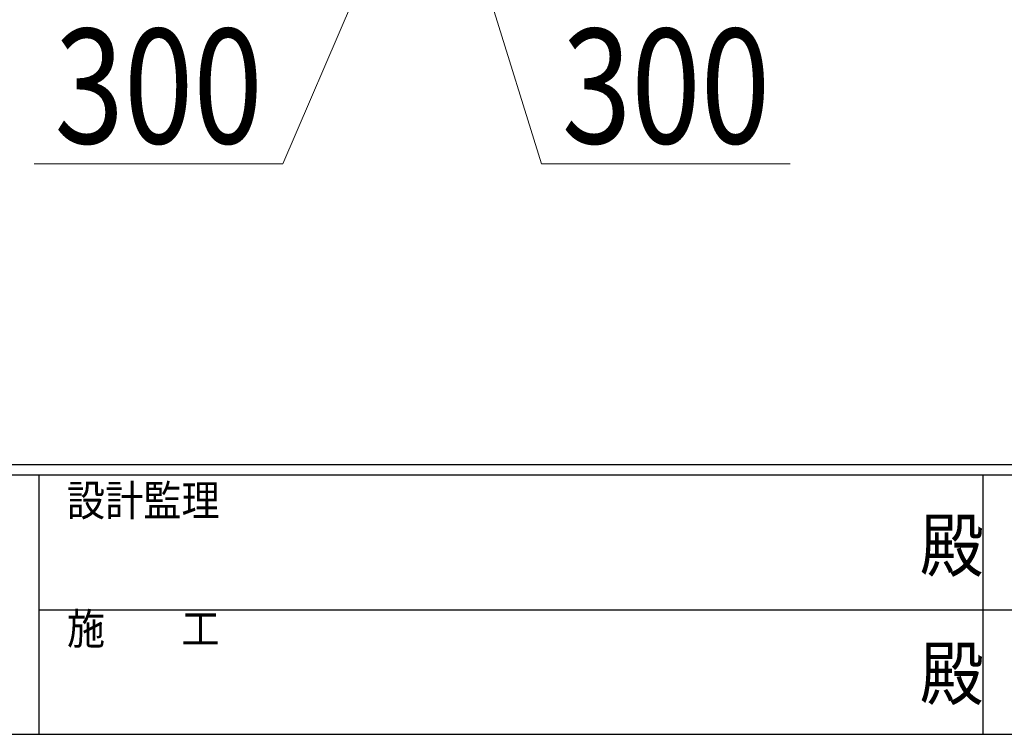
# Model space of a CAD drawing. Extents: x 0 to 12695, y 0 to 9027.
# Drawn here: x 4125 to 6251, y 0 to 1544 of the extents above; entities that cross this region are included whole.
import ezdxf

# ---------------------------------------------------------------- set-up
doc = ezdxf.new("R2010")
doc.units = 0
doc.layers.add('YKK_D', color=6, linetype='CONTINUOUS', lineweight=13)
doc.layers.add('YKK_ZWAK', color=7, linetype='CONTINUOUS')
doc.styles.add('text-b', font='extslim2.shx', dxfattribs={"width": 0.8, "bigfont": 'extfont2.shx'})
doc.styles.add('YKK_OSSTYLE1', font='romans.shx', dxfattribs={"width": 0.9, "bigfont": 'EXTFONT.SHX'})

# ---------------------------------------------------------------- blocks, each defined once
blk = doc.blocks.new('A201')
at = {"layer": 'YKK_ZWAK', "color": 254, "linetype": 'Continuous'}
for p, q in [((571.000014, 34.999501), (21.000001, 34.999501)), ((544.000013, 33.999501), (21.000001, 33.999501)), ((205.000005, 33.999501), (205.000005, 8.9995)), ((296.000007, 33.999501), (296.000007, 8.9995)), ((21.000001, 8.9995), (544.000013, 8.9995))]:
    blk.add_line(p, q, dxfattribs=at)
at = {"layer": 'YKK_ZWAK', "color": 131, "linetype": 'Continuous'}
for p, q in [((205.000005, 21.000001), (297.000007, 21.000001)), ((297.000007, 21.000001), (389.00001, 21.000001))]:
    blk.add_line(p, q, dxfattribs=at)
at = {"layer": 'YKK_ZWAK', "color": 131, "linetype": 'Continuous', "style": 'YKK_OSSTYLE1', "width": 0.9}
for s, p in [('設計監理', (207.692335, 30.047503)), ('施\u3000\u3000工', (207.692335, 17.675001))]:
    blk.add_text(s, height=3, dxfattribs=at).set_placement(p)
at = {"layer": 'YKK_ZWAK', "color": 254, "linetype": 'Continuous', "style": 'YKK_OSSTYLE1', "width": 0.9}
for p in [(289.94159, 24.745001), (289.94159, 12.3725)]:
    blk.add_text('殿', height=5, dxfattribs=at).set_placement(p)

msp = doc.modelspace()

# ---------------------------------------------------------------- linework, layer by layer
at = {"layer": 'YKK_D'}
for p, q in [((4843.4, 1582.4), (4692.8, 1232.4)), ((5143.4, 1582.4), (5251.9, 1232.4)), ((4692.8, 1232.4), (4156, 1232.4)), ((5251.9, 1232.4), (5788.7, 1232.4))]:
    msp.add_line(p, q, dxfattribs=at)

# ---------------------------------------------------------------- block references
at = {"layer": 'YKK_ZWAK', "xscale": 22.4, "yscale": 22.4, "zscale": 22.4}
msp.add_blockref('A201', (-425.6, -201.6), dxfattribs=at)

# ---------------------------------------------------------------- texts
at = {"layer": 'YKK_D', "style": 'text-b', "width": 0.8}
for p in [(4200, 1276.4), (5295.9, 1276.4)]:
    msp.add_text('300', height=247.5, dxfattribs=at).set_placement(p)

doc.saveas('drawing.dxf')
